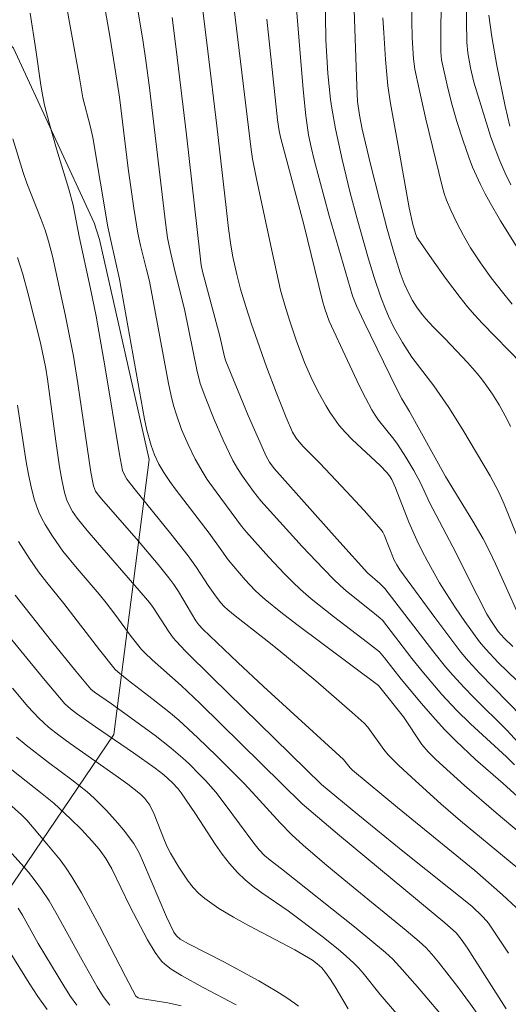
# Model space of a CAD drawing. Units: metres. Extents: x 282631 to 283146, y 1670462 to 1671027.
# Drawn here: x 282722 to 282753, y 1670714 to 1670776 of the extents above; entities that cross this region are included whole.
import ezdxf

# ---------------------------------------------------------------- set-up
doc = ezdxf.new("R2010")
doc.units = ezdxf.units.M
doc.header["$MEASUREMENT"] = 0
for name, color, linetype, lineweight, true_color in [('Curvas_Intermediarias', 7, 'Continuous', 9, 0x783c14), ('Curvas_Mestras', 7, 'Continuous', 20, 0x783c14), ('Vegetacao', 7, 'Orla8', 9, 0x00ff33)]:
    doc.layers.add(name, color=color, linetype=linetype, lineweight=lineweight, true_color=true_color)
doc.styles.get("Standard").update_dxf_attribs({"font": 'arial.ttf'})
doc.linetypes.add('Orla8', pattern='A,6,-0.5,["V",Standard,S=1,R=0,X=-0.5,Y=-1],-0.5,6,-0.5,["V",Standard,S=1,R=0,X=-0.5,Y=-1],-0.5', length=14)

msp = doc.modelspace()

# ---------------------------------------------------------------- linework, layer by layer
at = {"layer": 'Curvas_Intermediarias', "flags": 128}
for points, elevation in [([(282735.271, 1670779.112), (282736.611, 1670768.003), (282736.698, 1670767.412), (282736.972, 1670766.064), (282737.947, 1670761.46), (282738.466, 1670759.166), (282738.72, 1670758.212), (282739.019, 1670757.272), (282739.448, 1670756.019), (282739.96, 1670754.616), (282740.356, 1670753.707), (282740.809, 1670752.799), (282741.302, 1670751.907), (282741.57, 1670751.476), (282741.854, 1670751.057), (282742.157, 1670750.656), (282742.545, 1670750.203), (282742.96, 1670749.771), (282744.722, 1670748.124), (282745.147, 1670747.699), (282745.324, 1670747.482), (282745.468, 1670747.24), (282745.69, 1670746.73), (282746.538, 1670744.574), (282747.033, 1670743.44), (282747.375, 1670742.745), (282747.686, 1670742.16), (282748.475, 1670740.745), (282748.897, 1670740.054), (282749.47, 1670739.18), (282750.063, 1670738.317), (282750.979, 1670737.044), (282751.379, 1670736.567), (282752.163, 1670735.745), (282753.334, 1670734.601)], 173), ([(282733.356, 1670778.464), (282733.889, 1670774.194), (282734.453, 1670769.507), (282735.028, 1670764.362), (282735.19, 1670763.036), (282735.339, 1670762.001), (282735.464, 1670761.255), (282735.697, 1670760.145), (282735.942, 1670759.226), (282736.269, 1670758.124), (282736.623, 1670757.03), (282736.999, 1670755.945), (282737.584, 1670754.339), (282738.19, 1670752.742), (282738.823, 1670751.156), (282739.212, 1670750.236), (282739.443, 1670749.857), (282739.624, 1670749.62), (282739.881, 1670749.324), (282740.927, 1670748.277), (282742.605, 1670746.495), (282743.715, 1670745.299), (282744.8, 1670744.087), (282744.906, 1670743.934), (282744.987, 1670743.765), (282745.606, 1670742.18), (282745.774, 1670741.87), (282745.974, 1670741.558), (282748.17, 1670738.561), (282749.807, 1670736.393), (282750.292, 1670735.81), (282750.98, 1670735.066), (282753.673, 1670732.327)], 174), ([(282753.035, 1670758.271), (282752.421, 1670759.027), (282751.722, 1670759.938), (282751.051, 1670760.87), (282750.421, 1670761.826), (282749.972, 1670762.594), (282749.564, 1670763.388), (282749.185, 1670764.196), (282748.916, 1670764.814), (282748.764, 1670765.249), (282748.635, 1670765.693), (282747.601, 1670769.911), (282747.176, 1670771.803), (282746.922, 1670773.074), (282746.835, 1670773.724), (282746.743, 1670775.035), (282746.716, 1670776.123), (282746.706, 1670778.302)], 167), ([(282748.564, 1670778.35), (282748.555, 1670774.162), (282748.596, 1670773.651), (282748.994, 1670771.86), (282749.254, 1670770.805), (282749.553, 1670769.762), (282749.925, 1670768.612), (282750.33, 1670767.471), (282750.55, 1670766.908), (282751.036, 1670765.805), (282751.33, 1670765.221), (282751.645, 1670764.647), (282752.315, 1670763.518), (282753.712, 1670761.28)], 166), ([(282753.478, 1670725.055), (282752.031, 1670726.27), (282750.03, 1670728.005), (282748.226, 1670729.642), (282747.754, 1670730.123), (282747.357, 1670730.582), (282746.192, 1670732.316), (282744.63, 1670734.293), (282739.492, 1670738.122), (282738.484, 1670738.905), (282737.492, 1670739.706), (282737.162, 1670739.993), (282736.845, 1670740.296), (282736.241, 1670740.935), (282735.165, 1670742.2), (282734.755, 1670742.751), (282733.961, 1670743.872), (282731.891, 1670746.569), (282731.496, 1670747.12), (282731.119, 1670747.681), (282730.801, 1670748.221), (282730.528, 1670748.79), (282730.307, 1670749.378), (282730.048, 1670750.358), (282729.898, 1670751.045), (282728.312, 1670759.843), (282727.767, 1670762.277), (282727.594, 1670763.136), (282726.644, 1670768.774), (282726.502, 1670769.411), (282726.017, 1670771.25), (282725.778, 1670772.654), (282724.858, 1670777.761)], 178), ([(282727.292, 1670777.545), (282727.711, 1670775.143), (282728.18, 1670772.249), (282728.312, 1670771.299), (282728.869, 1670766.806), (282729.22, 1670764.312), (282729.466, 1670762.749), (282729.643, 1670761.96), (282730.029, 1670760.461), (282730.206, 1670759.717), (282731.413, 1670753.298), (282731.618, 1670752.325), (282731.741, 1670751.845), (282731.884, 1670751.372), (282732.234, 1670750.404), (282732.639, 1670749.452), (282733.094, 1670748.524), (282733.583, 1670747.659), (282733.846, 1670747.255), (282734.406, 1670746.468), (282735.997, 1670744.318), (282736.312, 1670743.944), (282737.73, 1670742.356), (282738.701, 1670741.321), (282739.203, 1670740.821), (282739.72, 1670740.338), (282740.397, 1670739.75), (282741.797, 1670738.627), (282743.943, 1670736.99), (282744.696, 1670736.397), (282745.008, 1670736.022), (282746.046, 1670734.685), (282747.324, 1670733.165), (282748.046, 1670732.337), (282748.783, 1670731.524), (282749.485, 1670730.808), (282750.741, 1670729.634), (282752.464, 1670728.12), (282754.063, 1670726.667)], 177), ([(282739.389, 1670777.879), (282739.878, 1670771.791), (282740.048, 1670770.121), (282740.227, 1670768.933), (282740.385, 1670768.147), (282740.572, 1670767.368), (282741.527, 1670763.83), (282742.54, 1670760.307), (282742.991, 1670758.81), (282743.25, 1670758.176), (282743.725, 1670757.147), (282745.764, 1670752.973), (282746.092, 1670752.334), (282746.584, 1670751.518), (282748.853, 1670747.437), (282750.568, 1670744.622), (282751.208, 1670743.512), (282751.611, 1670742.735), (282751.987, 1670741.943), (282752.689, 1670740.422), (282753.423, 1670738.776)], 171), ([(282753.193, 1670729.306), (282752.691, 1670729.804), (282750.423, 1670731.887), (282749.54, 1670732.743), (282748.617, 1670733.722), (282747.449, 1670735.084), (282746.721, 1670735.996), (282744.872, 1670738.39), (282744.723, 1670738.535), (282744.275, 1670738.906), (282742.619, 1670740.23), (282742.22, 1670740.577), (282741.835, 1670740.939), (282741.153, 1670741.625), (282739.824, 1670743.035), (282737.226, 1670745.916), (282736.754, 1670746.493), (282736.071, 1670747.451), (282735.747, 1670747.938), (282735.463, 1670748.446), (282734.855, 1670749.728), (282734.282, 1670751.03), (282733.746, 1670752.347), (282733.398, 1670753.287), (282733.182, 1670754.144), (282732.406, 1670757.957), (282731.819, 1670760.301), (282731.505, 1670761.665), (282731.353, 1670762.452), (282731.212, 1670763.409), (282730.212, 1670771.885), (282729.988, 1670773.609), (282729.817, 1670774.755), (282729.375, 1670777.439)], 176), ([(282722.699, 1670776.577), (282723.064, 1670774.27), (282723.346, 1670772.203), (282723.427, 1670771.689), (282723.6, 1670770.8), (282723.89, 1670769.679), (282724.36, 1670768.057), (282725.136, 1670765.521), (282725.402, 1670764.5), (282725.788, 1670762.532), (282726.474, 1670759.343), (282726.843, 1670757.525), (282727.428, 1670754.276), (282728.323, 1670748.824), (282728.515, 1670747.822), (282728.628, 1670747.533), (282728.792, 1670747.271), (282729.332, 1670746.574), (282731.559, 1670743.829), (282732.651, 1670742.44), (282733.169, 1670741.712), (282733.908, 1670740.59), (282734.417, 1670739.855), (282734.708, 1670739.486), (282734.919, 1670739.254), (282735.148, 1670739.04), (282735.595, 1670738.671), (282737.435, 1670737.247), (282738.345, 1670736.522), (282740.672, 1670734.578), (282742.965, 1670732.596), (282743.715, 1670731.922), (282743.949, 1670731.669), (282744.965, 1670730.256), (282745.235, 1670729.919), (282745.897, 1670729.262), (282746.947, 1670728.283), (282748.555, 1670726.846), (282749.792, 1670725.768), (282755.547, 1670721.022)], 179), ([(282752.925, 1670750.581), (282752.723, 1670751.032), (282752.609, 1670751.251), (282752.214, 1670751.938), (282751.793, 1670752.612), (282751.342, 1670753.266), (282751.105, 1670753.582), (282750.829, 1670753.925), (282750.247, 1670754.587), (282748.799, 1670756.121), (282748.072, 1670756.848), (282747.606, 1670757.347), (282747.388, 1670757.609), (282747.064, 1670758.051), (282746.767, 1670758.516), (282746.504, 1670758.999), (282746.246, 1670759.573), (282745.998, 1670760.246), (282745.572, 1670761.619), (282745.173, 1670763.001), (282744.68, 1670764.855), (282744.12, 1670767.091), (282743.594, 1670769.298), (282743.424, 1670770.172), (282743.311, 1670771.028), (282743.261, 1670771.998), (282743.099, 1670776.79)], 169), ([(282744.908, 1670776.302), (282744.954, 1670775.353), (282745.057, 1670773.678), (282745.219, 1670772.009), (282745.384, 1670770.901), (282745.894, 1670768.142), (282746.554, 1670764.331), (282746.792, 1670763.289), (282746.964, 1670762.717), (282747.045, 1670762.502), (282747.12, 1670762.37), (282747.98, 1670761.136), (282748.853, 1670759.907), (282749.76, 1670758.705), (282750.233, 1670758.12), (282750.688, 1670757.595), (282751.159, 1670757.083), (282753.648, 1670754.534)], 168), ([(282751.577, 1670776.459), (282751.753, 1670775.098), (282752.064, 1670773.294), (282752.596, 1670770.746), (282752.895, 1670769.48)], 164), ([(282753.085, 1670736.739), (282752.536, 1670737.267), (282752.15, 1670737.695), (282751.735, 1670738.306), (282751.452, 1670738.782), (282750.828, 1670739.982), (282749.309, 1670743.003), (282747.837, 1670745.796), (282747.259, 1670747.038), (282746.852, 1670747.81), (282746.35, 1670748.652), (282745.814, 1670749.471), (282745.589, 1670749.782), (282744.629, 1670750.985), (282744.409, 1670751.297), (282744.211, 1670751.623), (282743.802, 1670752.385), (282743.41, 1670753.157), (282742.665, 1670754.725), (282741.525, 1670757.216), (282741.253, 1670757.976), (282741.1, 1670758.482), (282739.93, 1670763.3), (282738.458, 1670768.776), (282738.372, 1670769.188), (282738.271, 1670769.883), (282737.595, 1670776.204)], 172), ([(282721.91, 1670761.213), (282722.231, 1670760.161), (282722.555, 1670758.997), (282723.343, 1670755.85), (282723.688, 1670754.227), (282723.796, 1670753.551), (282724.314, 1670749.662), (282724.551, 1670748.037), (282724.694, 1670747.232), (282724.862, 1670746.435), (282725.016, 1670745.943), (282725.237, 1670745.471), (282725.369, 1670745.244), (282725.665, 1670744.818), (282726.285, 1670744.04), (282726.926, 1670743.275), (282729.567, 1670740.268), (282730.214, 1670739.507), (282730.443, 1670739.192), (282731.402, 1670737.697), (282731.698, 1670737.295), (282731.883, 1670737.075), (282732.473, 1670736.447), (282734.158, 1670734.782), (282741.045, 1670728.057), (282743.329, 1670726.164), (282746.148, 1670723.868), (282750.491, 1670720.401), (282751.176, 1670719.759), (282751.429, 1670719.481), (282751.543, 1670719.333), (282751.976, 1670718.714), (282752.813, 1670717.452)], 181), ([(282721.902, 1670751.932), (282722.444, 1670748.363), (282722.586, 1670747.566), (282722.754, 1670746.778), (282722.956, 1670746.002), (282723.09, 1670745.594), (282723.251, 1670745.194), (282723.436, 1670744.802), (282723.641, 1670744.417), (282724.095, 1670743.674), (282724.753, 1670742.746), (282725.648, 1670741.646), (282727.039, 1670740.029), (282727.488, 1670739.479), (282728.019, 1670738.785), (282729.057, 1670737.377), (282729.708, 1670736.558), (282729.914, 1670736.335), (282730.379, 1670735.896), (282732.208, 1670734.279), (282733.4, 1670733.147), (282739.824, 1670726.854), (282742.175, 1670724.849), (282748.803, 1670719.354), (282749.515, 1670718.737), (282749.839, 1670718.325), (282750.224, 1670717.768), (282752.655, 1670713.941)], 182), ([(282721.963, 1670743.343), (282722.639, 1670742.299), (282723.225, 1670741.438), (282723.742, 1670740.768), (282724.81, 1670739.451), (282727.067, 1670736.536), (282728.05, 1670735.292), (282728.214, 1670735.14), (282728.8, 1670734.676), (282730.45, 1670733.415), (282731.531, 1670732.553), (282732.056, 1670732.104), (282733.261, 1670731.001), (282734.436, 1670729.863), (282736.165, 1670728.123), (282736.933, 1670727.305), (282738.437, 1670725.64), (282739.177, 1670724.9), (282739.891, 1670724.239), (282741.363, 1670722.965), (282743.021, 1670721.595), (282746.359, 1670718.882), (282747.183, 1670718.192), (282747.598, 1670717.808), (282747.983, 1670717.393), (282748.41, 1670716.874), (282749.599, 1670715.345), (282750.424, 1670714.241), (282751.613, 1670712.571)], 183), ([(282749.068, 1670712.972), (282747.077, 1670715.321), (282745.952, 1670716.608), (282745.522, 1670717.064), (282745.065, 1670717.489), (282743.217, 1670719.017), (282738.519, 1670722.753), (282737.799, 1670723.309), (282737.454, 1670723.602), (282737.116, 1670723.953), (282736.784, 1670724.363), (282734.982, 1670726.805), (282734.378, 1670727.584), (282733.727, 1670728.322), (282733.387, 1670728.679), (282732.682, 1670729.372), (282732.318, 1670729.707), (282731.573, 1670730.354), (282730.575, 1670731.142), (282727.814, 1670733.132), (282726.739, 1670733.867), (282726.522, 1670734.055), (282725.57, 1670735.197), (282724.045, 1670737.075), (282721.752, 1670739.978)], 184), ([(282721.594, 1670734.115), (282722.555, 1670732.978), (282723.237, 1670732.224), (282723.847, 1670731.674), (282724.496, 1670731.168), (282725.211, 1670730.643), (282728.12, 1670728.602), (282728.836, 1670728.08), (282729.538, 1670727.544), (282729.671, 1670727.432), (282729.914, 1670727.179), (282730.221, 1670726.75), (282730.497, 1670726.2), (282731.148, 1670724.537), (282731.33, 1670724.132), (282731.538, 1670723.742), (282732.066, 1670722.852), (282732.345, 1670722.41), (282732.642, 1670721.982), (282732.962, 1670721.578), (282733.31, 1670721.208), (282733.692, 1670720.88), (282734.571, 1670720.268), (282735.494, 1670719.707), (282736.449, 1670719.182), (282739.363, 1670717.658), (282740.465, 1670717.011), (282740.772, 1670716.784), (282741.054, 1670716.525), (282741.298, 1670716.237), (282741.604, 1670715.796), (282741.893, 1670715.34), (282742.72, 1670713.939)], 186), ([(282721.847, 1670731.033), (282722.447, 1670730.535), (282723.848, 1670729.436), (282725.323, 1670728.35), (282726.279, 1670727.597), (282726.733, 1670727.195), (282727.5, 1670726.434), (282728.225, 1670725.626), (282728.569, 1670725.207), (282729.214, 1670724.345), (282729.396, 1670724.06), (282729.558, 1670723.761), (282729.841, 1670723.136), (282731.282, 1670719.735), (282731.733, 1670718.779), (282731.91, 1670718.534), (282732.147, 1670718.336), (282732.665, 1670718.04), (282734.89, 1670716.913), (282737.082, 1670715.705), (282738.234, 1670715.032), (282738.796, 1670714.677), (282739.345, 1670714.306), (282739.583, 1670714.12)], 187), ([(282735.669, 1670714.205), (282733.582, 1670715.288), (282732.214, 1670716.049), (282731.57, 1670716.45), (282731.172, 1670716.759), (282730.993, 1670716.931), (282730.832, 1670717.117), (282730.564, 1670717.49), (282730.08, 1670718.284), (282728.969, 1670720.409), (282727.833, 1670722.754), (282727.462, 1670723.411), (282727.048, 1670723.989), (282726.583, 1670724.526), (282725.919, 1670725.219), (282725.235, 1670725.895), (282724.178, 1670726.877), (282723.356, 1670727.563), (282720.232, 1670730.018)], 188), ([(282721.35, 1670726.857), (282722.157, 1670726.154), (282722.48, 1670725.819), (282723.754, 1670724.333), (282724.576, 1670723.319), (282724.959, 1670722.795), (282725.317, 1670722.254), (282725.925, 1670721.237), (282726.504, 1670720.202), (282727.062, 1670719.153), (282728.693, 1670715.977), (282729.356, 1670714.745), (282729.489, 1670714.634), (282729.637, 1670714.593), (282731.364, 1670714.32), (282732.199, 1670714.143)], 189), ([(282721.943, 1670720.287), (282722.207, 1670719.85), (282723.202, 1670718.053), (282724.871, 1670715.285), (282725.242, 1670714.718), (282725.633, 1670714.168)], 191), ([(282723.77, 1670713.899), (282723.188, 1670714.721), (282722.63, 1670715.565), (282720.392, 1670719.138)], 192)]:
    msp.add_lwpolyline(points, dxfattribs=dict(at, elevation=elevation))
at = {"layer": 'Curvas_Mestras', "flags": 128}
for points, elevation in [([(282750.123, 1670779.43), (282750.159, 1670776.079), (282750.19, 1670774.757), (282750.247, 1670774.093), (282750.408, 1670773.144), (282750.617, 1670772.242), (282751.684, 1670768.843), (282751.96, 1670768.059), (282752.261, 1670767.287), (282752.595, 1670766.531), (282752.965, 1670765.795)], 165), ([(282753.341, 1670743.719), (282752.543, 1670745.688), (282752.191, 1670746.46), (282751.649, 1670747.478), (282749.934, 1670750.381), (282749.061, 1670751.78), (282748.108, 1670753.145), (282746.734, 1670754.937), (282746.127, 1670755.878), (282745.579, 1670756.854), (282745.256, 1670757.524), (282745.085, 1670757.921), (282744.771, 1670758.729), (282744.356, 1670759.963), (282743.982, 1670761.19), (282743.281, 1670763.639), (282742.845, 1670765.281), (282742.328, 1670767.383), (282741.914, 1670769.313), (282741.686, 1670770.608), (282741.609, 1670771.151), (282741.444, 1670772.793), (282741.314, 1670774.902), (282741.263, 1670778.01)], 170), ([(282754.508, 1670729.503), (282752.723, 1670731.463), (282750.606, 1670733.55), (282750.019, 1670734.159), (282749.31, 1670734.936), (282748.853, 1670735.469), (282748.115, 1670736.389), (282745.033, 1670740.393), (282744.717, 1670740.706), (282743.941, 1670741.38), (282742.183, 1670743.308), (282738.057, 1670747.95), (282737.768, 1670748.343), (282737.545, 1670748.708), (282736.428, 1670751.276), (282735.015, 1670754.685), (282734.936, 1670754.97), (282734.646, 1670756.273), (282733.536, 1670760.337), (282733.46, 1670760.727), (282733.368, 1670761.485), (282732.543, 1670768.935), (282731.896, 1670774.319), (282731.629, 1670776.31)], 175), ([(282753.293, 1670720.328), (282752.424, 1670721.121), (282750.682, 1670722.643), (282745.82, 1670726.612), (282742.987, 1670728.956), (282742.84, 1670729.108), (282742.427, 1670729.634), (282737.379, 1670734.22), (282735.76, 1670735.734), (282733.558, 1670737.84), (282733.313, 1670738.108), (282733.128, 1670738.364), (282732.044, 1670740.207), (282731.747, 1670740.645), (282731.426, 1670741.065), (282730.763, 1670741.891), (282729.395, 1670743.513), (282727.305, 1670745.889), (282726.969, 1670746.294), (282726.82, 1670746.518), (282726.744, 1670746.681), (282726.69, 1670746.852), (282726.52, 1670747.709), (282725.706, 1670753.296), (282725.427, 1670755.01), (282724.907, 1670757.622), (282724.112, 1670761.292), (282723.862, 1670762.252), (282723.64, 1670762.93), (282723.395, 1670763.601), (282722.497, 1670765.897), (282722.261, 1670766.556), (282721.615, 1670768.681)], 180), ([(282745.891, 1670713.503), (282744.725, 1670714.852), (282743.653, 1670716.201), (282743.368, 1670716.522), (282743.067, 1670716.825), (282742.581, 1670717.266), (282742.08, 1670717.693), (282741.05, 1670718.516), (282738.942, 1670720.119), (282737.274, 1670721.254), (282736.735, 1670721.648), (282736.222, 1670722.067), (282735.745, 1670722.522), (282735.249, 1670723.084), (282734.787, 1670723.68), (282734.351, 1670724.3), (282733.101, 1670726.219), (282732.208, 1670727.536), (282732.004, 1670727.797), (282731.638, 1670728.186), (282731.106, 1670728.663), (282730.561, 1670729.09), (282729.211, 1670730.043), (282726.807, 1670731.682), (282725.618, 1670732.518), (282725.239, 1670732.814), (282724.889, 1670733.144), (282723.542, 1670734.72), (282720.476, 1670738.448)], 185), ([(282727.715, 1670714.181), (282727.494, 1670714.449), (282727.289, 1670714.732), (282726.914, 1670715.332), (282725.961, 1670716.999), (282724.74, 1670719.262), (282724.323, 1670720.008), (282723.885, 1670720.741), (282723.419, 1670721.453), (282723.015, 1670722.007), (282722.586, 1670722.545), (282722.138, 1670723.069), (282720.2, 1670725.183)], 190)]:
    msp.add_lwpolyline(points, dxfattribs=dict(at, elevation=elevation))
at = {"layer": 'Vegetacao', "flags": 128}
msp.add_lwpolyline([(282647.016, 1670686.445), (282650.163, 1670686.933), (282678.878, 1670692.427), (282697.385, 1670706.503), (282719.318, 1670718.47), (282727.966, 1670731.213), (282730.192, 1670748.509), (282727.069, 1670762.358), (282726.725, 1670763.388), (282721.65, 1670774.392), (282719.46, 1670776.745), (282708.421, 1670787.196), (282687.762, 1670793.631), (282679.116, 1670793.447), (282676.618, 1670793.277), (282671.051, 1670788.593), (282666.515, 1670788.054), (282656.548, 1670799.552), (282646.824, 1670808.522)], dxfattribs=at)

doc.saveas('drawing.dxf')
